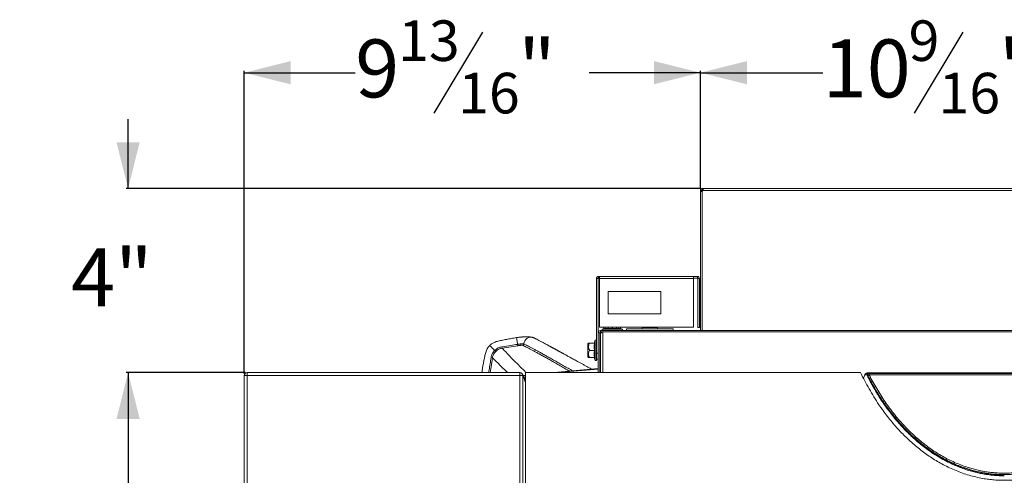
# Model space of a CAD drawing. Units: inches. Extents: x 1 to 108, y -1 to 69.
# Drawn here: x 32 to 53, y 57 to 67 of the extents above; entities that cross this region are included whole.
import ezdxf

# ---------------------------------------------------------------- set-up
doc = ezdxf.new("R2010")
doc.units = ezdxf.units.IN
doc.header["$MEASUREMENT"] = 0
doc.layers.add('DIM', color=100, linetype='Continuous')
doc.layers.add('SLD-0', color=7, linetype='Continuous')
doc.styles.add('SLDTEXTSTYLE0', font='TXT', dxfattribs={"width": 0.75})
doc.dimstyles.new('SLDDIMSTYLE0', dxfattribs={"dimtxt": 1.25, "dimasz": 1, "dimexe": 0, "dimexo": 0.0625, "dimgap": 0.3125, "dimtad": 0, "dimtih": 1, "dimtoh": 1, "dimdec": 3, "dimrnd": 1e-09, "dimzin": 12, "dimdsep": 46, "dimlunit": 5, "dimtxsty": 'SLDTEXTSTYLE0', "dimsah": 1, "dimcen": 0.09, "dimadec": 0, "dimazin": 3, "dimtfac": 1, "dimtofl": 0, "dimtmove": 0, "dimatfit": 3, "dimfxl": 1, "dimfrac": 2, "dimtolj": 1, "dimtzin": 12, "dimarcsym": 0})
doc.dimstyles.new('SLDDIMSTYLE1', dxfattribs={"dimtxt": 1.25, "dimasz": 1, "dimexe": 0, "dimexo": 0.0625, "dimgap": 0.3125, "dimtad": 0, "dimtih": 1, "dimtoh": 1, "dimdec": 3, "dimrnd": 1e-09, "dimzin": 12, "dimdsep": 46, "dimlunit": 5, "dimtxsty": 'SLDTEXTSTYLE0', "dimsah": 1, "dimcen": 0.09, "dimadec": 0, "dimazin": 3, "dimtfac": 1, "dimtmove": 0, "dimatfit": 0, "dimfxl": 1, "dimfrac": 2, "dimtolj": 1, "dimtzin": 12, "dimarcsym": 0})

# ---------------------------------------------------------------- blocks, each defined once
blk = doc.blocks.new('_D_6')
at = {"layer": 'DIM'}
for p, q in [((34.475, 63.229), (34.475, 64.729)), ((46.805, 63.229), (34.436, 63.229)), ((36.999, 59.26), (34.436, 59.26)), ((34.475, 59.26), (34.475, 57.76))]:
    blk.add_line(p, q, dxfattribs=at)
for points in [[(34.475, 63.229), (34.725, 64.229), (34.225, 64.229)], [(34.475, 59.26), (34.225, 58.26), (34.725, 58.26)]]:
    blk.add_solid(points, dxfattribs=at)
at = {"layer": 'DIM', "insert": (33.248, 61.939, -14.719), "char_height": 1.25, "attachment_point": 1, "style": 'SLDTEXTSTYLE0'}
blk.add_mtext('4"', dxfattribs=at)
blk = doc.blocks.new('_D_8')
at = {"layer": 'DIM'}
for p, q in [((52.46, 66.604), (51.41, 64.854)), ((46.804, 63.228), (46.804, 65.769)), ((57.397, 63.228), (57.397, 65.769)), ((46.804, 65.729), (49.441, 65.729)), ((57.397, 65.729), (54.759, 65.729))]:
    blk.add_line(p, q, dxfattribs=at)
for points in [[(46.804, 65.729), (47.804, 65.479), (47.804, 65.979)], [(57.397, 65.729), (56.397, 65.979), (56.397, 65.479)]]:
    blk.add_solid(points, dxfattribs=at)
at = {"layer": 'DIM', "attachment_point": 1, "style": 'SLDTEXTSTYLE0'}
for s, insert, char_height in [('9', (51.289, 66.857, -14.719), 0.875), ('10', (49.441, 66.446, -14.719), 1.25), ('"', (53.228, 66.446, -14.719), 1.25), ('16', (51.935, 65.726, -14.719), 0.875)]:
    blk.add_mtext(s, dxfattribs=dict(at, insert=insert, char_height=char_height))
blk = doc.blocks.new('_D_9')
at = {"layer": 'DIM'}
for p, q in [((36.999, 59.26), (34.436, 59.26)), ((34.475, 59.26), (34.475, 55.131)), ((35.158, 54.874), (34.108, 53.124)), ((34.475, 48.739), (34.475, 52.868)), ((36.977, 48.739), (34.436, 48.739))]:
    blk.add_line(p, q, dxfattribs=at)
for points in [[(34.475, 59.26), (34.225, 58.26), (34.725, 58.26)], [(34.475, 48.739), (34.725, 49.739), (34.225, 49.739)]]:
    blk.add_solid(points, dxfattribs=at)
at = {"layer": 'DIM', "attachment_point": 1, "style": 'SLDTEXTSTYLE0'}
for s, insert, char_height in [('1', (33.987, 55.127, -14.719), 0.875), ('10', (32.14, 54.716, -14.719), 1.25), ('"', (35.28, 54.716, -14.719), 1.25), ('2', (34.633, 53.996, -14.719), 0.875)]:
    blk.add_mtext(s, dxfattribs=dict(at, insert=insert, char_height=char_height))
blk = doc.blocks.new('_D_10')
at = {"layer": 'DIM'}
for p, q in [((42.111, 66.604), (41.061, 64.854)), ((36.975, 59.237), (36.975, 65.769)), ((46.804, 63.228), (46.804, 65.769)), ((36.975, 65.729), (39.369, 65.729)), ((46.804, 65.729), (44.41, 65.729))]:
    blk.add_line(p, q, dxfattribs=at)
for points in [[(36.975, 65.729), (37.975, 65.479), (37.975, 65.979)], [(46.804, 65.729), (45.804, 65.979), (45.804, 65.479)]]:
    blk.add_solid(points, dxfattribs=at)
at = {"layer": 'DIM', "attachment_point": 1, "style": 'SLDTEXTSTYLE0'}
for s, insert, char_height in [('13', (40.293, 66.857, -14.719), 0.875), ('9', (39.369, 66.446, -14.719), 1.25), ('"', (42.879, 66.446, -14.719), 1.25), ('16', (41.586, 65.726, -14.719), 0.875)]:
    blk.add_mtext(s, dxfattribs=dict(at, insert=insert, char_height=char_height))

msp = doc.modelspace()

# ---------------------------------------------------------------- linework, layer by layer
at = {"layer": 'SLD-0', "linetype": 'Continuous', "lineweight": 15}
for p, q in [((46.8446, 63.1932), (46.8446, 63.2292)), ((46.8563, 63.2292), (46.8446, 63.2292)), ((57.3446, 63.2292), (46.8563, 63.2292)), ((46.8563, 63.2292), (46.8563, 63.1932)), ((46.8396, 63.1882), (46.8036, 63.1882)), ((46.8036, 63.1882), (46.8036, 63.1569)), ((46.8036, 60.1667), (46.8036, 63.1569)), ((46.8396, 63.1882), (46.8396, 63.1749)), ((46.8563, 63.1932), (46.8446, 63.1932)), ((46.8446, 63.1764), (46.8563, 63.1882)), ((46.8446, 60.1667), (46.8446, 63.1764)), ((46.8505, 63.1882), (46.8505, 63.1932)), ((46.8505, 63.1882), (46.8505, 63.1823)), ((46.8563, 63.1882), (46.8505, 63.1882)), ((57.3446, 63.1882), (46.8563, 63.1882)), ((44.6055, 61.3324), (44.6055, 61.2964)), ((44.627, 61.3324), (44.6055, 61.3324)), ((44.627, 61.2914), (44.627, 61.3324)), ((46.6582, 61.3324), (44.627, 61.3324)), ((46.6582, 61.3324), (46.6582, 61.2914)), ((46.7422, 61.3324), (46.6582, 61.3324)), ((46.7422, 61.2964), (46.7422, 61.3324)), ((44.5645, 61.2914), (44.6005, 61.2914)), ((44.5645, 61.2914), (44.5645, 59.6762)), ((44.6005, 61.2914), (44.6005, 60.115)), ((44.627, 61.2964), (44.6055, 61.2964)), ((46.6582, 61.2914), (44.627, 61.2914)), ((44.627, 60.2387), (44.627, 61.2914)), ((46.7422, 61.2964), (46.6582, 61.2964)), ((46.6582, 61.2914), (46.6582, 60.2387)), ((46.7472, 61.2914), (46.7832, 61.2914)), ((46.7472, 60.2339), (46.7472, 61.2914)), ((46.7832, 60.2339), (46.7832, 61.2914)), ((44.8188, 60.5275), (44.8188, 61.0075)), ((44.8188, 61.0075), (45.9498, 61.0075)), ((45.9498, 61.0075), (45.9498, 60.5275)), ((45.9498, 60.5275), (44.8188, 60.5275)), ((46.6582, 60.2387), (44.627, 60.2387)), ((44.7248, 60.2387), (44.7248, 60.2082)), ((44.815, 60.2387), (44.815, 60.2082)), ((44.9954, 60.2387), (44.9954, 60.2082)), ((45.0856, 60.2387), (45.0856, 60.2082)), ((45.5572, 60.2387), (45.547, 60.2359)), ((45.882, 60.2359), (45.8717, 60.2387)), ((44.6005, 59.2598), (44.6005, 60.115)), ((44.6365, 60.115), (44.6005, 60.115)), ((44.6365, 59.2598), (44.6365, 60.115)), ((44.6521, 60.1667), (62.0488, 60.1667)), ((44.6521, 60.1409), (44.6521, 60.1667)), ((44.6521, 60.1229), (44.6521, 60.1409)), ((44.6521, 60.1409), (44.7037, 60.1409)), ((44.6521, 60.1229), (44.6695, 60.1229)), ((44.6521, 60.0916), (44.6521, 59.2598)), ((44.6552, 60.1229), (44.6552, 60.1055)), ((44.7248, 60.2082), (44.6864, 60.1979)), ((44.6864, 60.1979), (44.6864, 60.1667)), ((45.1239, 60.1979), (44.6864, 60.1979)), ((61.9972, 60.1409), (44.7037, 60.1409)), ((44.7037, 60.1409), (44.7037, 59.2598)), ((45.1239, 60.1979), (45.0856, 60.2082)), ((45.1239, 60.1667), (45.1239, 60.1979)), ((45.2145, 60.2047), (46.2145, 60.2047)), ((45.2145, 60.2047), (45.2145, 60.1667)), ((45.547, 60.2359), (45.547, 60.2047)), ((45.882, 60.2359), (45.547, 60.2359)), ((45.882, 60.2047), (45.882, 60.2359)), ((46.2145, 60.2047), (46.2145, 60.1667)), ((46.7832, 60.2339), (46.7472, 60.2339)), ((42.531, 59.786), (42.5264, 59.8151)), ((42.87, 59.8397), (42.531, 59.786)), ((43.2201, 60.0068), (43.2167, 60.0084)), ((44.3926, 59.8949), (44.377, 59.8793)), ((44.377, 59.8793), (44.377, 59.598)), ((44.4168, 59.8949), (44.5229, 59.8949)), ((44.5332, 59.9574), (44.5165, 59.8949)), ((44.5645, 59.9574), (44.5332, 59.9574)), ((44.5332, 59.9574), (44.5332, 59.5199)), ((44.6521, 59.8337), (44.6365, 59.8337)), ((44.4168, 59.7387), (44.5229, 59.7387)), ((44.6005, 59.6762), (44.5645, 59.6762)), ((44.5645, 59.6762), (44.5645, 59.5512)), ((44.6365, 59.6437), (44.6521, 59.6437)), ((42.2948, 59.5835), (42.3238, 59.5789)), ((44.377, 59.598), (44.3926, 59.5824)), ((44.4168, 59.5824), (44.5229, 59.5824)), ((44.5165, 59.5824), (44.5332, 59.5199)), ((44.5332, 59.5199), (44.5645, 59.5199)), ((44.6005, 59.5512), (44.5645, 59.5512)), ((44.5645, 59.5512), (44.5645, 59.5199)), ((36.9755, 59.1973), (37.038, 59.1973)), ((36.9755, 59.1973), (36.9755, 48.7975)), ((37.038, 59.1973), (37.038, 59.2598)), ((37.038, 59.2598), (42.913, 59.2598)), ((37.038, 48.7975), (37.038, 59.1973)), ((37.038, 59.1973), (42.913, 59.1973)), ((42.0951, 59.2676), (42.094, 59.2598)), ((42.913, 59.2598), (42.913, 59.1973)), ((42.913, 59.1973), (42.9755, 59.1973)), ((42.913, 59.1973), (42.913, 46.5999)), ((42.9755, 46.5999), (42.9755, 59.1973)), ((43.038, 59.2035), (42.9853, 59.1986)), ((42.9854, 59.1986), (43.038, 59.2034)), ((42.9876, 59.1946), (43.038, 59.199)), ((43.038, 59.2598), (43.038, 46.5098)), ((50.2548, 59.2598), (43.038, 59.2598)), ((44.6005, 59.3463), (43.6547, 59.2598)), ((43.6555, 59.2598), (44.6005, 59.3462)), ((43.7321, 59.2598), (44.6005, 59.3359)), ((50.3934, 59.2012), (50.3909, 59.2067)), ((50.4085, 59.2515), (50.7368, 59.2515)), ((50.4245, 59.2499), (50.4395, 59.2407)), ((50.4395, 59.2407), (50.4395, 59.2095)), ((50.4395, 59.2407), (56.2614, 59.2407)), ((56.2614, 59.2095), (50.4395, 59.2095)), ((55.9641, 59.2515), (50.7368, 59.2515)), ((43.0338, 59.0949), (43.0336, 59.0955))]:
    msp.add_line(p, q, dxfattribs=at)
at = {"layer": 'SLD-0', "linetype": 'Continuous', "lineweight": 15, "flags": 128}
for points in [[(42.8654, 59.8688), (42.8613, 59.8945), (42.8574, 59.9193), (42.8532, 59.9459), (42.8495, 59.9693), (42.8464, 59.9886), (42.8441, 60.0029), (42.8427, 60.0117), (42.8423, 60.0148), (42.8423, 60.0147)], [(42.3937, 59.7162), (42.393, 59.7169), (42.3915, 59.7183), (42.3895, 59.7204), (42.3868, 59.7231), (42.3837, 59.7262), (42.3801, 59.7298), (42.3763, 59.7336), (42.3724, 59.7375)], [(43.0447, 59.2598), (43.004, 59.3015), (42.9305, 59.3768), (42.8628, 59.4462), (42.8008, 59.5097), (42.7446, 59.5673), (42.6942, 59.6189), (42.6497, 59.6645), (42.6111, 59.704), (42.5784, 59.7374), (42.5517, 59.7648), (42.531, 59.786)], [(42.3238, 59.5789), (42.2927, 59.3824), (42.2733, 59.2598)], [(42.6507, 59.2598), (42.6002, 59.3091), (42.5426, 59.3653), (42.491, 59.4157), (42.4454, 59.4602), (42.4059, 59.4988), (42.3724, 59.5314), (42.3451, 59.5581), (42.3238, 59.5789)], [(42.1443, 59.2598), (42.1403, 59.2605), (42.1211, 59.2635), (42.1069, 59.2658), (42.0981, 59.2671), (42.0951, 59.2676)], [(50.4117, 59.1953), (50.4064, 59.1986), (50.3982, 59.2037)], [(50.4117, 59.1953), (50.4125, 59.1957), (50.4142, 59.1966), (50.4169, 59.198), (50.4204, 59.1997), (50.4245, 59.2018), (50.4292, 59.2042), (50.4343, 59.2068), (50.4395, 59.2095)]]:
    msp.add_lwpolyline(points, dxfattribs=at)
at = {"layer": 'SLD-0', "linetype": 'Continuous', "lineweight": 15}
for centre, radius, start, end in [((44.6055, 61.2914), 0.041, 90, 180), ((46.7422, 61.2914), 0.041, 0, 90), ((44.6055, 61.2914), 0.005, 90, 180), ((46.7422, 61.2914), 0.005, 0, 90), ((44.6521, 60.115), 0.0516, 90, 180), ((44.6521, 60.115), 0.0156, 90, 180), ((43.153, 59.8669), 0.1551, 65.73236, 176.18116), ((37.038, 59.1973), 0.0625, 90, 180), ((42.913, 59.1973), 0.0625, 0, 90), ((50.3926, 59.198), 0.00892, 58.43555, 101.25959), ((50.3216, 59.3432), 0.1591, 296.81797, 298.75627), ((50.4397, 59.2093), 0.0313, 90.34972, 206.52124), ((43.0134, 59.0913), 0.0207, 307.11683, 10.11032), ((51.1332, 58.0164), 0.6606, 323.48914, 324.67499), ((51.1098, 57.6607), 1.4518, 340.81253, 341.48216)]:
    msp.add_arc(centre, radius, start, end, dxfattribs=at)
for centre, major_axis, ratio, start_param, end_param in [((53.3505, 55.3045), (0, 7.003), 0.5176381, 0.9788323, 0.991753), ((53.3505, 59.3656), (3.625, 0), 0.0759136, 3.7335567, 3.7571846), ((53.3505, 59.3968), (3.5938, 0), 0.070425, 3.7533876, 3.7610923)]:
    msp.add_ellipse(centre, major_axis=major_axis, ratio=ratio, start_param=start_param, end_param=end_param, dxfattribs=at)
for points, knots in [([(46.8036, 63.1882), (46.8042, 63.1935), (46.8054, 63.2043), (46.8149, 63.2178), (46.8285, 63.2273), (46.8392, 63.2286), (46.8446, 63.2292)], [0, 0, 0, 0, 0.250001, 0.5000019, 0.7500032, 1, 1, 1, 1]), ([(46.8563, 63.2292), (46.8571, 63.229), (46.8588, 63.2287), (46.8612, 63.2263), (46.8636, 63.2225), (46.8653, 63.219), (46.8661, 63.2172)], [0, 0, 0, 0, 0.249999, 0.4999974, 0.7500056, 1, 1, 1, 1]), ([(46.8661, 63.2172), (46.8653, 63.2152), (46.8636, 63.2111), (46.8612, 63.2039), (46.8588, 63.1962), (46.8571, 63.1909), (46.8563, 63.1882)], [0, 0, 0, 0, 0.250003, 0.5000008, 0.7500041, 1, 1, 1, 1]), ([(46.8446, 63.1764), (46.8392, 63.1748), (46.8285, 63.1715), (46.8149, 63.1667), (46.8054, 63.1618), (46.8042, 63.1585), (46.8036, 63.1569)], [0, 0, 0, 0, 0.249996, 0.5, 0.7500027, 1, 1, 1, 1]), ([(46.8396, 63.1882), (46.8399, 63.1895), (46.8405, 63.1922), (46.8432, 63.1929), (46.8446, 63.1932)], [0, 0, 0, 0, 0.4999913, 1, 1, 1, 1]), ([(43.2171, 60.009), (43.2109, 60.0115), (43.1996, 60.0162), (43.1817, 60.0209), (43.1655, 60.0241), (43.1509, 60.0261), (43.1378, 60.0275), (43.1235, 60.0286), (43.1069, 60.0296), (43.0865, 60.0303), (43.0651, 60.0306), (43.0423, 60.0306), (43.0198, 60.0302), (42.9981, 60.0295), (42.9791, 60.0286), (42.9622, 60.0276), (42.9464, 60.0266), (42.9299, 60.0253), (42.9119, 60.0237), (42.8917, 60.0215), (42.8681, 60.0187), (42.8513, 60.0161), (42.8423, 60.0148)], [0, 0, 0, 0, 0.0699133, 0.1285127, 0.1763394, 0.2181778, 0.2607759, 0.3046436, 0.3695993, 0.4279199, 0.4919728, 0.5525841, 0.6094361, 0.6602702, 0.707939, 0.7407842, 0.7745966, 0.8126963, 0.8489312, 0.8920328, 0.942247, 1, 1, 1, 1]), ([(44.6521, 60.0916), (44.6527, 60.0962), (44.6538, 60.1056), (44.6633, 60.1189), (44.6775, 60.1301), (44.692, 60.1372), (44.7009, 60.14), (44.7037, 60.1409)], [0, 0, 0, 0, 0.2160551, 0.4424329, 0.668828, 0.8952183, 1, 1, 1, 1]), ([(44.7248, 60.2082), (44.7322, 60.21), (44.747, 60.2135), (44.7696, 60.2152), (44.7923, 60.2136), (44.8074, 60.21), (44.815, 60.2082)], [0, 0, 0, 0, 0.2476446, 0.4952126, 0.747562, 1, 1, 1, 1]), ([(44.815, 60.2082), (44.8226, 60.2092), (44.8431, 60.2118), (44.8769, 60.2144), (44.9163, 60.215), (44.9559, 60.213), (44.9822, 60.2098), (44.9954, 60.2082)], [0, 0, 0, 0, 0.1270488, 0.34361, 0.5601323, 0.78004, 1, 1, 1, 1]), ([(44.9954, 60.2082), (45.0028, 60.21), (45.0176, 60.2135), (45.0402, 60.2152), (45.0629, 60.2136), (45.078, 60.21), (45.0856, 60.2082)], [0, 0, 0, 0, 0.2476458, 0.4952118, 0.7475624, 1, 1, 1, 1]), ([(42.265, 59.8448), (42.2575, 59.8368), (42.2417, 59.8201), (42.2206, 59.7906), (42.201, 59.7563), (42.1842, 59.7169), (42.1726, 59.6724), (42.1603, 59.6153), (42.1452, 59.5446), (42.1283, 59.4588), (42.1111, 59.3657), (42.1006, 59.3011), (42.0951, 59.2676)], [0, 0, 0, 0, 0.0539494, 0.113199, 0.1777923, 0.2477121, 0.3229031, 0.4035373, 0.5347478, 0.6781292, 0.8333791, 1, 1, 1, 1]), ([(42.8423, 60.0148), (42.8052, 60.0087), (42.7323, 59.9968), (42.6255, 59.9767), (42.5394, 59.9594), (42.4731, 59.9447), (42.4249, 59.9348), (42.3826, 59.9217), (42.3468, 59.9052), (42.317, 59.8877), (42.2894, 59.8678), (42.2731, 59.8524), (42.265, 59.8448)], [0, 0, 0, 0, 0.1847318, 0.3629167, 0.5338479, 0.6164166, 0.696979, 0.7755934, 0.8333584, 0.8900262, 0.9455702, 1, 1, 1, 1]), ([(42.2654, 59.8445), (42.2654, 59.8445), (42.2654, 59.8445), (42.269, 59.8409), (42.2756, 59.8343), (42.2852, 59.8247), (42.2972, 59.8127), (42.3116, 59.7983), (42.3277, 59.7822), (42.3453, 59.7646), (42.3604, 59.7495), (42.3695, 59.7404), (42.3724, 59.7375)], [0, 0, 0, 0, 0.0741747, 0.1819277, 0.2927884, 0.4006328, 0.5115829, 0.6195693, 0.7306816, 0.8386775, 0.9498272, 1, 1, 1, 1]), ([(42.3724, 59.7375), (42.3724, 59.7375), (42.3814, 59.75), (42.4082, 59.768), (42.446, 59.7915), (42.4864, 59.8072), (42.513, 59.8124), (42.5264, 59.8151)], [0, 0, 0, 0, 0.0000114, 0.2642634, 0.5364311, 0.7657185, 1, 1, 1, 1]), ([(42.5264, 59.8151), (42.5919, 59.8255), (42.7049, 59.8434), (42.8179, 59.8613), (42.8654, 59.8688)], [0, 0, 0, 0, 0.5797171, 1, 1, 1, 1]), ([(42.8654, 59.8688), (42.8654, 59.8688), (42.8733, 59.8698), (42.8891, 59.8724), (42.9111, 59.8747), (42.9305, 59.8767), (42.9475, 59.8781), (42.9627, 59.8792), (42.9759, 59.8797), (42.9865, 59.8795), (42.9936, 59.8786), (42.9982, 59.8778), (42.9982, 59.8773), (42.9982, 59.8773)], [0, 0, 0, 0, 0.0000122, 0.124018, 0.2479114, 0.3474125, 0.4468118, 0.5507006, 0.6546461, 0.7678731, 0.8812238, 0.9999879, 1, 1, 1, 1]), ([(42.87, 59.8397), (42.8699, 59.8404), (42.8697, 59.8418), (42.8686, 59.8485), (42.8671, 59.8578), (42.866, 59.8651), (42.8654, 59.8688)], [0, 0, 0, 0, 0.25, 0.4999999, 0.749997, 1, 1, 1, 1]), ([(42.9722, 59.8486), (42.9713, 59.8489), (42.9694, 59.8496), (42.9636, 59.8501), (42.9556, 59.8501), (42.9452, 59.8495), (42.9342, 59.8485), (42.9216, 59.8471), (42.9066, 59.8452), (42.8892, 59.8427), (42.8764, 59.8407), (42.87, 59.8397)], [0, 0, 0, 0, 0.1102225, 0.2203609, 0.3523578, 0.4494634, 0.5464968, 0.6428396, 0.7393307, 0.8695867, 1, 1, 1, 1]), ([(42.9722, 59.8486), (42.9755, 59.8495), (42.9823, 59.8513), (42.9905, 59.8581), (42.9964, 59.8669), (42.9976, 59.8738), (42.9982, 59.8773)], [0, 0, 0, 0, 0.2500023, 0.5000103, 0.7499937, 1, 1, 1, 1]), ([(43.9877, 59.2903), (43.9852, 59.2917), (43.9496, 59.312), (43.881, 59.3513), (43.7825, 59.4075), (43.686, 59.4625), (43.5941, 59.5147), (43.5073, 59.5638), (43.4255, 59.6098), (43.3489, 59.6524), (43.2777, 59.6916), (43.2119, 59.7273), (43.1519, 59.7593), (43.0977, 59.7876), (43.0495, 59.8121), (43.007, 59.8329), (42.9838, 59.8434), (42.9722, 59.8486)], [0, 0, 0, 0, 0.0047467, 0.0696781, 0.1412316, 0.2128134, 0.2843934, 0.3559444, 0.427506, 0.4990999, 0.5706916, 0.64225, 0.7138208, 0.7854285, 0.8570347, 0.9286033, 1, 1, 1, 1]), ([(42.9982, 59.8773), (42.9982, 59.8773), (42.9982, 59.8726), (43.0381, 59.861), (43.0736, 59.8404), (43.1234, 59.8157), (43.1769, 59.7873), (43.2369, 59.7552), (43.3023, 59.7195), (43.3733, 59.6804), (43.4497, 59.6379), (43.5313, 59.5921), (43.6178, 59.5432), (43.7093, 59.4913), (43.8056, 59.4366), (43.9036, 59.3809), (43.9859, 59.334), (44.0356, 59.3057), (44.0523, 59.2962)], [0, 0, 0, 0, 0.0000007, 0.069489, 0.1390173, 0.2085458, 0.2783629, 0.3481802, 0.4177192, 0.4872586, 0.5570529, 0.6268475, 0.6963979, 0.7659485, 0.8357227, 0.9054971, 0.9681739, 1, 1, 1, 1]), ([(44.4618, 59.3336), (44.45, 59.3401), (44.4153, 59.359), (44.3604, 59.3889), (44.298, 59.423), (44.2399, 59.4549), (44.1857, 59.4846), (44.1361, 59.5118), (44.091, 59.5366), (44.0499, 59.5592), (44.0119, 59.5801), (43.9768, 59.5995), (43.9446, 59.6172), (43.9154, 59.6333), (43.8893, 59.6476), (43.8665, 59.6602), (43.8467, 59.6711), (43.8299, 59.6803), (43.8161, 59.6879), (43.8054, 59.6938), (43.796, 59.699), (43.7848, 59.7052), (43.7701, 59.7133), (43.7528, 59.7228), (43.7349, 59.7326), (43.7171, 59.7424), (43.6995, 59.7521), (43.6829, 59.7612), (43.6673, 59.7697), (43.6528, 59.7777), (43.6386, 59.7854), (43.6249, 59.7929), (43.6114, 59.8003), (43.5975, 59.8079), (43.5824, 59.8162), (43.5657, 59.8253), (43.5474, 59.8352), (43.5277, 59.846), (43.5068, 59.8573), (43.4848, 59.8693), (43.4619, 59.8816), (43.4384, 59.8943), (43.4142, 59.9072), (43.3894, 59.9205), (43.3641, 59.9339), (43.3387, 59.9473), (43.3135, 59.9605), (43.2887, 59.9733), (43.2646, 59.9856), (43.2414, 59.9973), (43.2275, 60.004), (43.2204, 60.0075)], [0, 0, 0, 0, 0.0189932, 0.055477, 0.0903429, 0.1235913, 0.1552212, 0.1852322, 0.2121588, 0.2376326, 0.2616535, 0.2842208, 0.3053342, 0.3248963, 0.3425433, 0.35824, 0.3719852, 0.3837781, 0.3936173, 0.401502, 0.4066639, 0.4140592, 0.4257819, 0.4389991, 0.4524136, 0.4660238, 0.4796671, 0.4930833, 0.5049333, 0.516596, 0.5280711, 0.5393581, 0.5504574, 0.5617783, 0.5746428, 0.5891154, 0.6052197, 0.6229525, 0.6423116, 0.6632952, 0.6854843, 0.7092396, 0.7345625, 0.7614558, 0.7905217, 0.8212353, 0.8536069, 0.8876499, 0.9233814, 0.9608228, 1, 1, 1, 1]), ([(44.4168, 59.8949), (44.4111, 59.8842), (44.4024, 59.868), (44.3955, 59.8448), (44.3921, 59.8244), (44.3927, 59.8012), (44.3983, 59.7779), (44.4067, 59.757), (44.4134, 59.7448), (44.4168, 59.7387)], [0, 0, 0, 0, 0.2160436, 0.3279964, 0.4398659, 0.593425, 0.7521087, 0.8754879, 1, 1, 1, 1]), ([(44.3932, 59.8949), (44.393, 59.8949), (44.3922, 59.8949), (44.3955, 59.8949), (44.4016, 59.8949), (44.4092, 59.8949), (44.4147, 59.8949), (44.4168, 59.8949)], [0, 0, 0, 0, 0.082383, 0.3377869, 0.5946304, 0.8509001, 1, 1, 1, 1]), ([(44.5229, 59.7387), (44.5212, 59.7515), (44.5176, 59.7772), (44.5159, 59.8163), (44.5175, 59.8556), (44.5211, 59.8818), (44.5229, 59.8949)], [0, 0, 0, 0, 0.2476441, 0.4952124, 0.747559, 1, 1, 1, 1]), ([(42.2948, 59.5835), (42.2974, 59.5968), (42.3027, 59.6234), (42.3174, 59.6609), (42.3366, 59.6958), (42.3567, 59.7197), (42.3681, 59.7344), (42.3724, 59.7375), (42.3724, 59.7375)], [0, 0, 0, 0, 0.231786, 0.4634088, 0.6864011, 0.9093958, 0.9999835, 1, 1, 1, 1]), ([(42.3937, 59.7162), (42.3844, 59.7059), (42.3656, 59.6852), (42.3455, 59.6503), (42.331, 59.6146), (42.3263, 59.5909), (42.3238, 59.5789)], [0, 0, 0, 0, 0.264253, 0.5361835, 0.7656249, 1, 1, 1, 1]), ([(42.531, 59.786), (42.5193, 59.7837), (42.4955, 59.7789), (42.4601, 59.7646), (42.425, 59.7445), (42.4042, 59.7257), (42.3937, 59.7162)], [0, 0, 0, 0, 0.2294396, 0.4638152, 0.7280715, 1, 1, 1, 1]), ([(44.4168, 59.7387), (44.4111, 59.728), (44.4024, 59.7117), (44.3955, 59.6885), (44.3921, 59.6681), (44.3927, 59.6449), (44.3983, 59.6216), (44.4067, 59.6007), (44.4134, 59.5885), (44.4168, 59.5824)], [0, 0, 0, 0, 0.21604933, 0.32799652, 0.43987219, 0.59342437, 0.75211482, 0.87548817, 1, 1, 1, 1]), ([(44.5229, 59.5824), (44.5212, 59.5953), (44.5176, 59.621), (44.5159, 59.66), (44.5175, 59.6994), (44.5211, 59.7256), (44.5229, 59.7387)], [0, 0, 0, 0, 0.2476441, 0.4952056, 0.747559, 1, 1, 1, 1]), ([(42.2435, 59.2598), (42.25, 59.3008), (42.2637, 59.3877), (42.2808, 59.4956), (42.2915, 59.5625), (42.2948, 59.5835)], [0, 0, 0, 0, 0.3793498, 0.8060725, 1, 1, 1, 1]), ([(44.4168, 59.5824), (44.4147, 59.5824), (44.4092, 59.5824), (44.4016, 59.5824), (44.3955, 59.5824), (44.3922, 59.5824), (44.393, 59.5824), (44.3932, 59.5824)], [0, 0, 0, 0, 0.1490999, 0.4053696, 0.6622131, 0.917617, 1, 1, 1, 1]), ([(43.0338, 59.0949), (43.0328, 59.098), (43.0296, 59.1076), (43.0236, 59.1227), (43.0161, 59.1401), (43.0083, 59.1562), (43.0008, 59.1708), (42.9938, 59.1838), (42.9874, 59.1951), (42.9816, 59.2051), (42.9765, 59.2137), (42.9722, 59.2209), (42.9687, 59.2264), (42.9665, 59.2298), (42.9652, 59.2318), (42.9641, 59.2334), (42.9629, 59.2351), (42.9609, 59.2375), (42.9582, 59.2406), (42.954, 59.2446), (42.9482, 59.2493), (42.9432, 59.2519), (42.9407, 59.2532)], [0, 0, 0, 0, 0.03616433, 0.11154184, 0.18718498, 0.2623947, 0.33635886, 0.40805032, 0.47675674, 0.54658687, 0.61744685, 0.68797579, 0.75824181, 0.82903297, 0.86806611, 0.88433539, 0.8979318, 0.90878808, 0.92356703, 0.94195579, 0.97005283, 1, 1, 1, 1]), ([(42.9755, 59.1973), (42.9758, 59.1967), (42.9764, 59.1955), (42.9807, 59.1871), (42.9864, 59.1758), (42.9935, 59.1609), (43.0023, 59.1414), (43.0126, 59.1162), (43.0208, 59.0924), (43.025, 59.0781), (43.0259, 59.0748)], [0, 0, 0, 0, 0.1405183, 0.2569702, 0.3772095, 0.4960413, 0.6173025, 0.7816331, 0.9501512, 1, 1, 1, 1]), ([(56.4461, 59.2598), (56.421, 59.2085), (56.3707, 59.1057), (56.2894, 58.9545), (56.2037, 58.8058), (56.1126, 58.6592), (56.016, 58.5149), (55.9136, 58.3732), (55.806, 58.2354), (55.6998, 58.1097), (55.596, 57.9954), (55.4953, 57.8921), (55.3911, 57.7924), (55.2824, 57.6958), (55.1691, 57.6029), (55.0513, 57.5139), (54.9298, 57.4299), (54.8123, 57.3561), (54.6997, 57.2916), (54.5925, 57.2356), (54.4833, 57.1838), (54.3711, 57.1359), (54.2559, 57.0925), (54.1379, 57.0537), (54.0183, 57.0201), (53.8984, 56.9921), (53.7783, 56.9698), (53.6584, 56.953), (53.5378, 56.9416), (53.4155, 56.9357), (53.2916, 56.9355), (53.1664, 56.9413), (53.0416, 56.953), (52.9101, 56.9716), (52.7724, 56.9982), (52.6292, 57.034), (52.4867, 57.0776), (52.3457, 57.1292), (52.2063, 57.1884), (52.072, 57.2536), (51.9427, 57.3241), (51.8186, 57.3993), (51.6978, 57.4797), (51.5794, 57.566), (51.4636, 57.6579), (51.3505, 57.7553), (51.2413, 57.857), (51.1345, 57.9642), (51.0303, 58.0766), (50.9289, 58.1944), (50.8316, 58.3156), (50.7384, 58.4399), (50.6409, 58.5792), (50.5404, 58.7343), (50.4386, 58.9058), (50.3427, 59.0808), (50.2841, 59.2002), (50.2548, 59.2598)], [0, 0, 0, 0, 0.0210058, 0.0420219, 0.0630366, 0.0840407, 0.1054306, 0.1268349, 0.1482372, 0.1696244, 0.1872785, 0.2049436, 0.2226072, 0.2402592, 0.2583292, 0.2764149, 0.2944986, 0.3125659, 0.3273595, 0.3421643, 0.3569679, 0.37176, 0.3869598, 0.4021742, 0.4173878, 0.4325864, 0.4473988, 0.4622263, 0.4770533, 0.491865, 0.5071975, 0.5225472, 0.5378974, 0.5532305, 0.5713023, 0.5893875, 0.6074603, 0.6259922, 0.644537, 0.6630706, 0.6808231, 0.6985928, 0.7163645, 0.7341199, 0.7523824, 0.7706589, 0.7889374, 0.8072025, 0.8262126, 0.8452391, 0.8642732, 0.8833036, 0.9023171, 0.9267277, 0.9511556, 0.975586, 1, 1, 1, 1]), ([(50.3423, 59.2121), (50.3434, 59.2146), (50.3458, 59.2197), (50.3525, 59.2272), (50.3612, 59.2344), (50.3723, 59.2414), (50.3834, 59.2464), (50.3938, 59.2496), (50.4015, 59.2512), (50.4065, 59.2514), (50.4085, 59.2515)], [0, 0, 0, 0, 0.143799, 0.287848, 0.4482584, 0.6085674, 0.7754348, 0.8602194, 0.9445898, 1, 1, 1, 1]), ([(50.3909, 59.2067), (50.3897, 59.21), (50.3873, 59.2166), (50.3888, 59.2273), (50.3939, 59.2368), (50.4025, 59.2443), (50.4127, 59.2488), (50.4203, 59.2498), (50.4241, 59.2499), (50.4245, 59.2499), (50.4245, 59.2499)], [0, 0, 0, 0, 0.1586286, 0.3162182, 0.4775863, 0.6476682, 0.8281064, 0.9828624, 0.9964128, 1, 1, 1, 1]), ([(51.6642, 57.6233), (51.6274, 57.6514), (51.5537, 57.7077), (51.4476, 57.7975), (51.3446, 57.8909), (51.2445, 57.9887), (51.1472, 58.0907), (51.0528, 58.1967), (50.962, 58.3058), (50.8725, 58.4207), (50.7847, 58.5413), (50.6988, 58.6677), (50.6166, 58.797), (50.5383, 58.9292), (50.4634, 59.0639), (50.4167, 59.1555), (50.3934, 59.2012)], [0, 0, 0, 0, 0.0679558, 0.1359612, 0.2039733, 0.2719381, 0.3413434, 0.4107883, 0.480238, 0.5496496, 0.624379, 0.699129, 0.7738616, 0.8492347, 0.9246248, 1, 1, 1, 1]), ([(50.4245, 59.2499), (50.4245, 59.2499), (50.4242, 59.2499), (50.4211, 59.2497), (50.415, 59.2484), (50.4067, 59.2436), (50.3998, 59.2358), (50.3956, 59.2261), (50.3944, 59.2153), (50.3963, 59.2088), (50.3973, 59.2056)], [0, 0, 0, 0, 0.00357711, 0.01719424, 0.171869, 0.35241288, 0.52259691, 0.68395507, 0.84144798, 1, 1, 1, 1]), ([(50.3973, 59.2056), (50.3975, 59.2052), (50.3977, 59.2045), (50.3981, 59.2039), (50.3982, 59.2037)], [0, 0, 0, 0, 0.6783954, 1, 1, 1, 1]), ([(50.3982, 59.2037), (50.4214, 59.1585), (50.4679, 59.068), (50.5425, 58.9349), (50.621, 58.8035), (50.7036, 58.6742), (50.7906, 58.5473), (50.8786, 58.4273), (50.9674, 58.3142), (51.0565, 58.2079), (51.149, 58.1045), (51.2455, 58.0037), (51.3462, 57.9056), (51.4512, 57.8108), (51.5595, 57.7198), (51.6346, 57.6629), (51.6722, 57.6344)], [0, 0, 0, 0, 0.0748063, 0.1496273, 0.2244315, 0.2998529, 0.3752922, 0.4507102, 0.5186866, 0.5866987, 0.6547065, 0.7226771, 0.7919871, 0.8613469, 0.9306997, 1, 1, 1, 1]), ([(56.2892, 59.1953), (56.2645, 59.1476), (56.2151, 59.0521), (56.1355, 58.9117), (56.0518, 58.7737), (55.9637, 58.6385), (55.8702, 58.5051), (55.7709, 58.3737), (55.6658, 58.2447), (55.5556, 58.1199), (55.4406, 57.9996), (55.3296, 57.893), (55.2238, 57.799), (55.1242, 57.7167), (55.0217, 57.638), (54.9155, 57.5627), (54.8054, 57.4911), (54.6915, 57.4235), (54.5749, 57.3609), (54.4565, 57.3038), (54.3363, 57.2524), (54.2148, 57.2069), (54.0913, 57.1671), (53.9644, 57.1327), (53.8342, 57.1044), (53.7011, 57.0826), (53.567, 57.0676), (53.44, 57.0601), (53.3206, 57.0589), (53.2089, 57.0627), (53.0974, 57.0713), (52.9853, 57.0849), (52.8728, 57.1036), (52.76, 57.1274), (52.6483, 57.1561), (52.5283, 57.1925), (52.4004, 57.238), (52.2656, 57.2942), (52.1336, 57.357), (52.0047, 57.4261), (51.8793, 57.5011), (51.7544, 57.5837), (51.6305, 57.6741), (51.5079, 57.7725), (51.3896, 57.876), (51.2746, 57.9854), (51.1632, 58.1005), (51.0555, 58.221), (50.9523, 58.3455), (50.874, 58.4474), (50.8055, 58.5413), (50.7458, 58.6265), (50.6671, 58.7455), (50.5827, 58.8821), (50.4939, 59.0369), (50.4391, 59.1425), (50.4117, 59.1953)], [0, 0, 0, 0, 0.0210815, 0.0421794, 0.0632809, 0.0843752, 0.1054536, 0.1271856, 0.148944, 0.1707076, 0.192459, 0.2141851, 0.2310661, 0.2479583, 0.264849, 0.2817281, 0.2990243, 0.3163361, 0.333646, 0.3509399, 0.3678919, 0.3848621, 0.4018307, 0.4187805, 0.4363982, 0.4540394, 0.4716796, 0.4892959, 0.503898, 0.5185141, 0.5331304, 0.5477329, 0.5627916, 0.5778645, 0.5929381, 0.6079978, 0.627044, 0.6461327, 0.6652484, 0.6843705, 0.7034739, 0.7225299, 0.7430652, 0.7636207, 0.7841791, 0.8047185, 0.8258375, 0.8469724, 0.8681093, 0.8892313, 0.897384, 0.9136961, 0.9300083, 0.953336, 0.9766712, 1, 1, 1, 1]), ([(50.4395, 59.2095), (50.4654, 59.1596), (50.517, 59.0599), (50.6004, 58.9136), (50.6883, 58.7699), (50.7812, 58.6293), (50.8765, 58.4955), (50.974, 58.3684), (51.0734, 58.248), (51.1772, 58.1314), (51.2863, 58.0179), (51.4009, 57.9079), (51.5212, 57.802), (51.646, 57.7015), (51.771, 57.6101), (51.8958, 57.5276), (52.0199, 57.4534), (52.1475, 57.3849), (52.2781, 57.3228), (52.4115, 57.2672), (52.5369, 57.2225), (52.6534, 57.1872), (52.7603, 57.1595), (52.8684, 57.1362), (52.9784, 57.1174), (53.0902, 57.1034), (53.2037, 57.0942), (53.3175, 57.0901), (53.4361, 57.0912), (53.5593, 57.0983), (53.6868, 57.1122), (53.8134, 57.1324), (53.9405, 57.1591), (54.0678, 57.1926), (54.195, 57.233), (54.3201, 57.2794), (54.4411, 57.3311), (54.5579, 57.3873), (54.6707, 57.4477), (54.7808, 57.5126), (54.8892, 57.5826), (54.9955, 57.6575), (55.0999, 57.7371), (55.2011, 57.8206), (55.3064, 57.9141), (55.4149, 58.0182), (55.5258, 58.1336), (55.632, 58.2533), (55.7337, 58.3769), (55.8318, 58.5055), (55.9264, 58.639), (56.0173, 58.7773), (56.1034, 58.9187), (56.1853, 59.0625), (56.236, 59.1605), (56.2614, 59.2095)], [0, 0, 0, 0, 0.02220514, 0.04442958, 0.0666581, 0.088878, 0.11107933, 0.13166538, 0.15226522, 0.17286314, 0.19344657, 0.21456373, 0.23570142, 0.25683571, 0.27794829, 0.29697769, 0.31605441, 0.33514974, 0.35423865, 0.37330054, 0.39232005, 0.40688447, 0.4214616, 0.4360381, 0.45060167, 0.46561094, 0.48063533, 0.4956594, 0.51066823, 0.52755981, 0.54447263, 0.56138629, 0.57827902, 0.59586165, 0.61346546, 0.63107108, 0.64865618, 0.66551088, 0.68238053, 0.69925176, 0.71610867, 0.73341108, 0.75072604, 0.76804259, 0.78534719, 0.80643106, 0.82753811, 0.84865624, 0.86976955, 0.89085868, 0.91267325, 0.93450535, 0.95634558, 0.97818192, 1, 1, 1, 1]), ([(43.0259, 59.0748), (43.0288, 59.0649), (43.032, 59.0541), (43.0375, 59.0455), (43.038, 59.0448)], [0, 0, 0, 0, 0.9143765, 1, 1, 1, 1]), ([(43.038, 59.0867), (43.0374, 59.0878), (43.036, 59.0904), (43.0348, 59.0937), (43.0341, 59.0956)], [0, 0, 0, 0, 0.4257541, 1, 1, 1, 1]), ([(52.481, 57.1836), (52.445, 57.1966), (52.3729, 57.2229), (52.2669, 57.2677), (52.1627, 57.3164), (52.048, 57.3755), (51.9239, 57.4468), (51.7914, 57.5312), (51.7066, 57.5926), (51.6642, 57.6233)], [0, 0, 0, 0, 0.1234605, 0.2470192, 0.370587, 0.4940599, 0.6626652, 0.8313781, 1, 1, 1, 1]), ([(51.6722, 57.6344), (51.7135, 57.6047), (51.7962, 57.5453), (51.9252, 57.4635), (52.0475, 57.3934), (52.1621, 57.3343), (52.2683, 57.2849), (52.3763, 57.2394), (52.4497, 57.2129), (52.4865, 57.1996)], [0, 0, 0, 0, 0.16478209, 0.32964863, 0.49441581, 0.6207674, 0.74721937, 0.87366164, 1, 1, 1, 1]), ([(53.3505, 57.0336), (53.3019, 57.0344), (53.2048, 57.036), (53.0597, 57.049), (52.9264, 57.0678), (52.8052, 57.0913), (52.6958, 57.1174), (52.5875, 57.1477), (52.5165, 57.1716), (52.481, 57.1836)], [0, 0, 0, 0, 0.1642049, 0.3285441, 0.492755, 0.6195069, 0.7463709, 0.8732403, 1, 1, 1, 1]), ([(52.4865, 57.1996), (52.5323, 57.1845), (52.6239, 57.1542), (52.7642, 57.1182), (52.8952, 57.0914), (53.0164, 57.0729), (53.1274, 57.0609), (53.2389, 57.0533), (53.3133, 57.0523), (53.3505, 57.0518)], [0, 0, 0, 0, 0.1643081, 0.3287303, 0.4930287, 0.6197145, 0.7465182, 0.8733186, 1, 1, 1, 1])]:
    msp.add_open_spline(points, degree=3, knots=knots, dxfattribs=at)

# ---------------------------------------------------------------- dimensions: what is measured, and where the dimension line sits
at = {"layer": 'DIM'}
for base, p1, p2, picture, middle in [((46.8036, 65.7293), (36.9755, 59.1973), (46.8036, 63.1882), '_D_10', (41.8895, 65.7293)), ((57.3973, 65.7293), (46.8036, 63.1882), (57.3973, 63.1882), '_D_8', (52.1005, 65.7293))]:
    dim = msp.add_linear_dim(base=base, p1=p1, p2=p2, dimstyle='SLDDIMSTYLE0', dxfattribs=at)
    dim.commit()
    dim.dimension.update_dxf_attribs({"geometry": picture, "text_midpoint": middle, "dimtype": 160})
for p1, dimstyle, picture, middle in [((46.8446, 63.2292), 'SLDDIMSTYLE1', '_D_6', (34.4755, 61.3203)), ((37.0161, 48.739), 'SLDDIMSTYLE0', '_D_9', (34.4755, 53.9994))]:
    dim = msp.add_linear_dim(base=(34.4755, 59.2598), p1=p1, p2=(37.038, 59.2598), angle=90, dimstyle=dimstyle, dxfattribs=at)
    dim.commit()
    dim.dimension.update_dxf_attribs({"geometry": picture, "text_midpoint": middle, "dimtype": 160})

doc.saveas('drawing.dxf')
